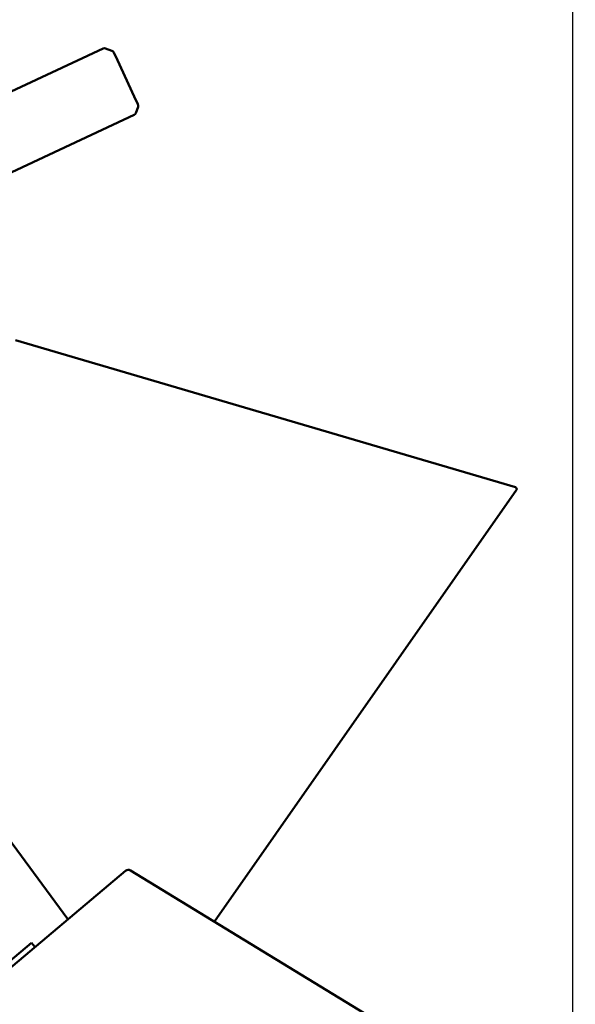
# Model space of a CAD drawing. Units: millimetres. Extents: x 0 to 420, y 0 to 229.
# Drawn here: x 357 to 368, y 146 to 166 of the extents above; entities that cross this region are included whole.
import ezdxf

# ---------------------------------------------------------------- set-up
doc = ezdxf.new("R2010")
doc.units = ezdxf.units.MM
doc.header["$LTSCALE"] = 0.75
doc.layers.add('FD_Dimensions', color=7, linetype='Continuous', lineweight=25)
doc.layers.add('Visible', color=7, linetype='Continuous', lineweight=50)
doc.styles.get("Standard").update_dxf_attribs({"font": 'arial.ttf'})
doc.dimstyles.new('Dim-ISO-25', dxfattribs={"dimtxt": 3.5, "dimasz": 3.5, "dimexe": 2.1, "dimexo": 2.1, "dimgap": 1.4, "dimtad": 1, "dimzin": 12, "dimdsep": 46, "dimtxsty": 'Standard', "dimcen": 0, "dimazin": 3, "dimtp": 0.1, "dimtm": 0.1, "dimtfac": 0.714286, "dimtmove": 0, "dimatfit": 3, "dimfxl": 1, "dimtzin": 12, "dimarcsym": 0})

# ---------------------------------------------------------------- blocks, each defined once
blk = doc.blocks.new('*D13')
at = {"layer": 'Defpoints', "color": 0, "transparency": 16777216}
for p in [(368.29239, 217.301448), (267.532518, 143.614968), (368.29239, 143.614968)]:
    blk.add_point(p, dxfattribs=at)
at = {"layer": 'FD_Dimensions', "color": 0, "lineweight": -2, "transparency": 16777216}
for p, q in [((267.532518, 145.714968), (267.532518, 219.401448)), ((368.29239, 145.714968), (368.29239, 219.401448)), ((271.032518, 217.301448), (364.79239, 217.301448))]:
    blk.add_line(p, q, dxfattribs=at)
at = {"layer": 'FD_Dimensions', "color": 0, "transparency": 16777216}
for points in [[(271.032518, 217.884782), (271.032518, 216.718115), (267.532518, 217.301448)], [(364.79239, 217.884782), (364.79239, 216.718115), (368.29239, 217.301448)]]:
    blk.add_solid(points, dxfattribs=at)
at = {"layer": 'FD_Dimensions', "color": 0, "transparency": 16777216, "insert": (317.912454, 220.995787), "char_height": 3.5, "attachment_point": 5}
blk.add_mtext('~ 1500 (W)', dxfattribs=at)

msp = doc.modelspace()

# ---------------------------------------------------------------- linework, layer by layer
at = {"layer": 'Visible', "extrusion": (1, -2e-16, 2.966e-13)}
for p, q in [((358.87806, 165.54195), (334.25151, 154.05841)), ((358.92903, 165.54418), (359.05432, 165.49858)), ((359.09194, 165.4641), (359.1648, 165.30787)), ((359.50289, 164.58282), (359.1648, 165.30787)), ((359.50289, 164.58282), (359.57574, 164.42659)), ((359.57797, 164.37561), (359.53237, 164.25032)), ((335.03557, 152.80573), (359.4979, 164.2127)), ((357.12426, 159.70316), (367.14409, 156.75543)), ((361.10812, 148.05851), (367.16199, 156.70433)), ((353.46844, 154.48211), (358.16984, 148.10373)), ((359.4276, 149.08404), (368.34309, 143.64342)), ((359.32931, 149.07664), (354.56939, 145.0826)), ((356.31902, 146.68995), (357.44255, 147.63271)), ((357.44255, 147.63271), (357.51112, 147.551))]:
    msp.add_line(p, q, dxfattribs=at)
at = {"layer": 'Visible', "extrusion": (0, -2e-16, -1)}
for centre, radius, start, end in [((-358.90623, 165.48153), 0.06667, 65, 110), ((-359.51532, 164.39841), 0.06667, 155, 200), ((-367.13468, 156.72345), 0.03333, 106.393336, 215), ((-359.3836, 149.01193), 0.08447, 50, 121.393336)]:
    msp.add_arc(centre, radius, start, end, dxfattribs=at)
at = {"layer": 'Visible'}
for centre, start, end in [((359.03152, 165.43593), 25, 70), ((359.46972, 164.27312), 295, 340)]:
    msp.add_arc(centre, 0.06667, start, end, dxfattribs=at)

# ---------------------------------------------------------------- dimensions: what is measured, and where the dimension line sits
at = {"layer": 'FD_Dimensions'}
dim = msp.add_linear_dim(base=(368.29239, 217.30145), p1=(267.53252, 143.61497), p2=(368.29239, 143.61497), text='~ 1500 (W)', dimstyle='Dim-ISO-25', override={"dimlfac": 15, "dimclrd": 0, "dimclre": 0}, dxfattribs=at)
dim.commit()
dim.dimension.update_dxf_attribs({"geometry": '*D13', "text_midpoint": (317.91245, 220.99579)})

doc.saveas('drawing.dxf')
